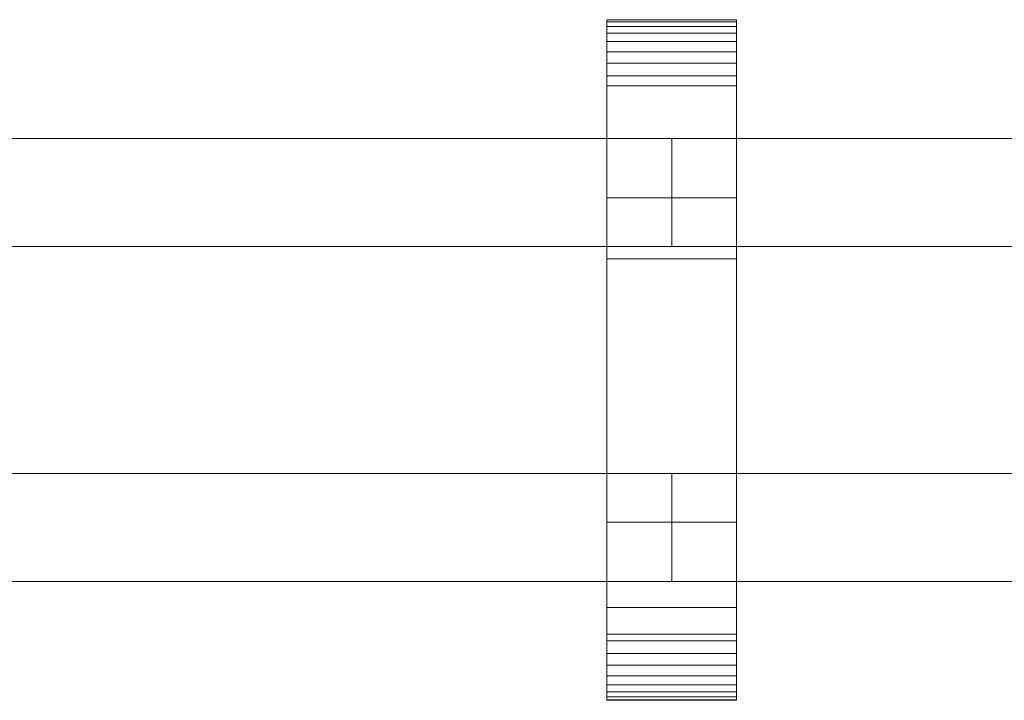
# Model space of a CAD drawing. Units: millimetres. Extents: x 0 to 5914, y -130 to 130.
# Drawn here: x 182 to 365, y -63 to 63 of the extents above; entities that cross this region are included whole.
import ezdxf

# ---------------------------------------------------------------- set-up
doc = ezdxf.new("R2010")
doc.units = ezdxf.units.MM
doc.header["$LTSCALE"] = 5.08
doc.layers.add('ﾚｲｵｽ4型011', color=7, linetype='Continuous')

# ---------------------------------------------------------------- blocks, each defined once
blk = doc.blocks.new('U___4型011_dxf')
at = {"color": 250, "linetype": 'Continuous', "lineweight": 15}
for points in [[(315.071429, -63, 1110), (291.071429, -63, 1110), (291.071429, 63, 1110), (315.071429, 63, 1110)], [(315.071429, 63, 1110), (291.071429, 63, 1110), (291.071429, 63, 1122.877), (315.071429, 63, 1122.877)], [(315.071429, 63, 1122.877), (291.071429, 63, 1122.877), (291.071429, 63, 1124.102), (315.071429, 63, 1124.102)], [(315.071429, 63, 1124.102), (291.071429, 63, 1124.102), (291.071429, 62.575, 1126.515), (315.071429, 62.575, 1126.515)], [(291.071429, -62.927, 1124.762), (291.071429, 62.575, 1126.515), (291.071429, 63, 1124.102)], [(291.071429, -63, 1122.877), (291.071429, -62.927, 1124.762), (291.071429, 63, 1124.102)], [(291.071429, -63, 1110), (291.071429, -63, 1122.877), (291.071429, 63, 1110)], [(291.071429, 63, 1110), (291.071429, -63, 1122.877), (291.071429, 63, 1124.102)], [(315.071429, -63, 130), (315.071429, 63, 130), (291.071429, 63, 130), (291.071429, -63, 130)], [(315.071429, 63, 130), (315.071429, 63, 117.123), (291.071429, 63, 117.123), (291.071429, 63, 130)], [(315.071429, 63, 117.123), (315.071429, 63, 115.898), (291.071429, 63, 115.898), (291.071429, 63, 117.123)], [(315.071429, 63, 115.898), (315.071429, 62.575, 113.485), (291.071429, 62.575, 113.485), (291.071429, 63, 115.898)], [(291.071429, -63, 117.123), (291.071429, -63, 130), (291.071429, 63, 130)], [(291.071429, -63, 117.123), (291.071429, 63, 130), (291.071429, 63, 115.898)], [(291.071429, -62.927, 115.238), (291.071429, -63, 117.123), (291.071429, 63, 115.898)], [(291.071429, -62.927, 115.238), (291.071429, 63, 115.898), (291.071429, 62.575, 113.485)], [(291.071429, 30, 130), (291.071429, 63, 130), (315.071429, 63, 130), (315.071429, 30, 130)], [(315.071429, 30, 1110), (315.071429, 63, 1110), (291.071429, 63, 1110), (291.071429, 30, 1110)], [(291.071429, 30, 130), (291.071429, 30, 1110), (291.071429, 63, 1110), (291.071429, 63, 130)], [(291.071429, 63, 130), (291.071429, 63, 1110), (315.071429, 63, 1110), (315.071429, 63, 130)], [(315.071429, 62.575, 1126.515), (291.071429, 62.575, 1126.515), (291.071429, 61.737, 1128.817), (315.071429, 61.737, 1128.817)], [(291.071429, -62.388, 1127.152), (291.071429, 61.737, 1128.817), (291.071429, 62.575, 1126.515)], [(291.071429, -62.927, 1124.762), (291.071429, -62.388, 1127.152), (291.071429, 62.575, 1126.515)], [(315.071429, 62.575, 113.485), (315.071429, 61.737, 111.183), (291.071429, 61.737, 111.183), (291.071429, 62.575, 113.485)], [(291.071429, -62.388, 112.848), (291.071429, -62.927, 115.238), (291.071429, 62.575, 113.485)], [(291.071429, -62.388, 112.848), (291.071429, 62.575, 113.485), (291.071429, 61.737, 111.183)], [(315.071429, 63, 1124.102), (315.071429, 62.575, 1126.515), (315.071429, -62.927, 1124.762)], [(315.071429, 63, 1124.102), (315.071429, -62.927, 1124.762), (315.071429, -63, 1122.877)], [(315.071429, 63, 1110), (315.071429, 63, 1124.102), (315.071429, -63, 1122.877)], [(315.071429, 63, 1110), (315.071429, -63, 1122.877), (315.071429, -63, 1110)], [(315.071429, 63, 130), (315.071429, -63, 130), (315.071429, -63, 117.123)], [(315.071429, 63, 115.898), (315.071429, 63, 130), (315.071429, -63, 117.123)], [(315.071429, 63, 115.898), (315.071429, -63, 117.123), (315.071429, -62.927, 115.238)], [(315.071429, 62.575, 113.485), (315.071429, 63, 115.898), (315.071429, -62.927, 115.238)], [(315.071429, 63, 130), (315.071429, 63, 1110), (315.071429, 30, 1110), (315.071429, 30, 130)], [(315.071429, 62.575, 1126.515), (315.071429, 61.737, 1128.817), (315.071429, -62.388, 1127.152)], [(315.071429, 62.575, 1126.515), (315.071429, -62.388, 1127.152), (315.071429, -62.927, 1124.762)], [(315.071429, 62.575, 113.485), (315.071429, -62.927, 115.238), (315.071429, -62.388, 112.848)], [(315.071429, 61.737, 111.183), (315.071429, 62.575, 113.485), (315.071429, -62.388, 112.848)], [(315.071429, 61.737, 1128.817), (291.071429, 61.737, 1128.817), (291.071429, 60.512, 1130.938), (315.071429, 60.512, 1130.938)], [(291.071429, -61.442, 1129.411), (291.071429, 60.512, 1130.938), (291.071429, 61.737, 1128.817)], [(291.071429, -62.388, 1127.152), (291.071429, -61.442, 1129.411), (291.071429, 61.737, 1128.817)], [(315.071429, 61.737, 111.183), (315.071429, 60.512, 109.062), (291.071429, 60.512, 109.062), (291.071429, 61.737, 111.183)], [(291.071429, -61.442, 110.589), (291.071429, -62.388, 112.848), (291.071429, 61.737, 111.183)], [(291.071429, -61.442, 110.589), (291.071429, 61.737, 111.183), (291.071429, 60.512, 109.062)], [(315.071429, 60.512, 1130.938), (291.071429, 60.512, 1130.938), (291.071429, 58.937, 1132.815), (315.071429, 58.937, 1132.815)], [(291.071429, -60.118, 1131.473), (291.071429, 58.937, 1132.815), (291.071429, 60.512, 1130.938)], [(291.071429, -61.442, 1129.411), (291.071429, -60.118, 1131.473), (291.071429, 60.512, 1130.938)], [(315.071429, 60.512, 109.062), (315.071429, 58.937, 107.185), (291.071429, 58.937, 107.185), (291.071429, 60.512, 109.062)], [(291.071429, -60.118, 108.527), (291.071429, -61.442, 110.589), (291.071429, 60.512, 109.062)], [(291.071429, -60.118, 108.527), (291.071429, 60.512, 109.062), (291.071429, 58.937, 107.185)], [(315.071429, 61.737, 1128.817), (315.071429, 60.512, 1130.938), (315.071429, -61.442, 1129.411)], [(315.071429, 61.737, 1128.817), (315.071429, -61.442, 1129.411), (315.071429, -62.388, 1127.152)], [(315.071429, 61.737, 111.183), (315.071429, -62.388, 112.848), (315.071429, -61.442, 110.589)], [(315.071429, 60.512, 109.062), (315.071429, 61.737, 111.183), (315.071429, -61.442, 110.589)], [(315.071429, 60.512, 1130.938), (315.071429, 58.937, 1132.815), (315.071429, -60.118, 1131.473)], [(315.071429, 60.512, 1130.938), (315.071429, -60.118, 1131.473), (315.071429, -61.442, 1129.411)], [(315.071429, 60.512, 109.062), (315.071429, -61.442, 110.589), (315.071429, -60.118, 108.527)], [(315.071429, 58.937, 107.185), (315.071429, 60.512, 109.062), (315.071429, -60.118, 108.527)], [(315.071429, 58.937, 1132.815), (291.071429, 58.937, 1132.815), (291.071429, 57.061, 1134.389), (315.071429, 57.061, 1134.389)], [(291.071429, -58.457, 1133.273), (291.071429, 57.061, 1134.389), (291.071429, 58.937, 1132.815)], [(291.071429, -60.118, 1131.473), (291.071429, -58.457, 1133.273), (291.071429, 58.937, 1132.815)], [(315.071429, 58.937, 107.185), (315.071429, 57.061, 105.611), (291.071429, 57.061, 105.611), (291.071429, 58.937, 107.185)], [(291.071429, -58.457, 106.727), (291.071429, -60.118, 108.527), (291.071429, 58.937, 107.185)], [(291.071429, -58.457, 106.727), (291.071429, 58.937, 107.185), (291.071429, 57.061, 105.611)], [(315.071429, 58.937, 1132.815), (315.071429, 57.061, 1134.389), (315.071429, -58.457, 1133.273)], [(315.071429, 58.937, 1132.815), (315.071429, -58.457, 1133.273), (315.071429, -60.118, 1131.473)], [(315.071429, 58.937, 107.185), (315.071429, -60.118, 108.527), (315.071429, -58.457, 106.727)], [(315.071429, 57.061, 105.611), (315.071429, 58.937, 107.185), (315.071429, -58.457, 106.727)], [(315.071429, 57.061, 1134.389), (291.071429, 57.061, 1134.389), (291.071429, 54.939, 1135.614), (315.071429, 54.939, 1135.614)], [(291.071429, -56.508, 1134.757), (291.071429, 54.939, 1135.614), (291.071429, 57.061, 1134.389)], [(291.071429, -58.457, 1133.273), (291.071429, -56.508, 1134.757), (291.071429, 57.061, 1134.389)], [(315.071429, 57.061, 105.611), (315.071429, 54.939, 104.386), (291.071429, 54.939, 104.386), (291.071429, 57.061, 105.611)], [(291.071429, -56.508, 105.243), (291.071429, -58.457, 106.727), (291.071429, 57.061, 105.611)], [(291.071429, -56.508, 105.243), (291.071429, 57.061, 105.611), (291.071429, 54.939, 104.386)], [(315.071429, 57.061, 1134.389), (315.071429, 54.939, 1135.614), (315.071429, -56.508, 1134.757)], [(315.071429, 57.061, 1134.389), (315.071429, -56.508, 1134.757), (315.071429, -58.457, 1133.273)], [(315.071429, 57.061, 105.611), (315.071429, -58.457, 106.727), (315.071429, -56.508, 105.243)], [(315.071429, 54.939, 104.386), (315.071429, 57.061, 105.611), (315.071429, -56.508, 105.243)], [(315.071429, 54.939, 1135.614), (291.071429, 54.939, 1135.614), (291.071429, 52.637, 1136.452), (315.071429, 52.637, 1136.452)], [(291.071429, -54.331, 1135.88), (291.071429, 52.637, 1136.452), (291.071429, 54.939, 1135.614)], [(291.071429, -56.508, 1134.757), (291.071429, -54.331, 1135.88), (291.071429, 54.939, 1135.614)], [(315.071429, 54.939, 104.386), (315.071429, 52.637, 103.548), (291.071429, 52.637, 103.548), (291.071429, 54.939, 104.386)], [(291.071429, -54.331, 104.12), (291.071429, -56.508, 105.243), (291.071429, 54.939, 104.386)], [(291.071429, -54.331, 104.12), (291.071429, 54.939, 104.386), (291.071429, 52.637, 103.548)], [(315.071429, 54.939, 1135.614), (315.071429, 52.637, 1136.452), (315.071429, -54.331, 1135.88)], [(315.071429, 54.939, 1135.614), (315.071429, -54.331, 1135.88), (315.071429, -56.508, 1134.757)], [(315.071429, 54.939, 104.386), (315.071429, -56.508, 105.243), (315.071429, -54.331, 104.12)], [(315.071429, 52.637, 103.548), (315.071429, 54.939, 104.386), (315.071429, -54.331, 104.12)], [(315.071429, 52.637, 1136.452), (291.071429, 52.637, 1136.452), (291.071429, 50.777, 1136.764), (315.071429, 50.777, 1136.764)], [(291.071429, -51.992, 1136.609), (291.071429, 50.777, 1136.764), (291.071429, 52.637, 1136.452)], [(291.071429, -54.331, 1135.88), (291.071429, -51.992, 1136.609), (291.071429, 52.637, 1136.452)], [(315.071429, 52.637, 103.548), (315.071429, 50.777, 103.236), (291.071429, 50.777, 103.236), (291.071429, 52.637, 103.548)], [(291.071429, -51.992, 103.391), (291.071429, -54.331, 104.12), (291.071429, 52.637, 103.548)], [(291.071429, -50.777, 103.236), (291.071429, -51.992, 103.391), (291.071429, 52.637, 103.548)], [(291.071429, -50.777, 103.236), (291.071429, 52.637, 103.548), (291.071429, 50.777, 103.236)], [(315.071429, 52.637, 1136.452), (315.071429, 50.777, 1136.764), (315.071429, -51.992, 1136.609)], [(315.071429, 52.637, 1136.452), (315.071429, -51.992, 1136.609), (315.071429, -54.331, 1135.88)], [(315.071429, 52.637, 103.548), (315.071429, -54.331, 104.12), (315.071429, -51.992, 103.391)], [(315.071429, 50.777, 103.236), (315.071429, 52.637, 103.548), (315.071429, -51.992, 103.391)], [(315.071429, 50.777, 1136.764), (291.071429, 50.777, 1136.764), (291.071429, 18.747, 1140.863), (315.071429, 18.747, 1140.863)], [(291.071429, -50.777, 1136.764), (291.071429, 18.747, 1140.863), (291.071429, 50.777, 1136.764)], [(291.071429, -51.992, 1136.609), (291.071429, -50.777, 1136.764), (291.071429, 50.777, 1136.764)], [(315.071429, 50.777, 103.236), (315.071429, 18.747, 99.137), (291.071429, 18.747, 99.137), (291.071429, 50.777, 103.236)], [(291.071429, -45.799, 101.321), (291.071429, -50.777, 103.236), (291.071429, 50.777, 103.236)], [(291.071429, 18.747, 99.137), (291.071429, -45.799, 101.321), (291.071429, 50.777, 103.236)], [(315.071429, 50.777, 1136.764), (315.071429, 18.747, 1140.863), (315.071429, -45.799, 1138.679)], [(315.071429, 50.777, 1136.764), (315.071429, -45.799, 1138.679), (315.071429, -50.777, 1136.764)], [(315.071429, 50.777, 1136.764), (315.071429, -50.777, 1136.764), (315.071429, -51.992, 1136.609)], [(315.071429, 50.777, 103.236), (315.071429, -51.992, 103.391), (315.071429, -50.777, 103.236)], [(315.071429, 50.777, 103.236), (315.071429, -50.777, 103.236), (315.071429, -45.799, 101.321)], [(315.071429, 18.747, 99.137), (315.071429, 50.777, 103.236), (315.071429, -45.799, 101.321)], [(103, 41, 647), (103, 21, 647), (303.071429, 21, 254), (303.071429, 41, 254)], [(303.071429, 41, 210), (303.071429, 21, 210), (103, 21, 603), (103, 41, 603)], [(103, 41, 603), (103, 41, 647), (303.071429, 41, 254), (303.071429, 41, 210)], [(103, 41, 1039), (103, 21, 1039), (303.071429, 21, 646), (303.071429, 41, 646)], [(303.071429, 41, 602), (303.071429, 21, 602), (103, 21, 995), (103, 41, 995)], [(103, 41, 995), (103, 41, 1039), (303.071429, 41, 646), (303.071429, 41, 602)], [(303.071429, 41, 603), (303.071429, 21, 603), (303.071429, 21, 647), (303.071429, 41, 647)], [(303.071429, 41, 647), (303.071429, 21, 647), (503.142857, 21, 254), (503.142857, 41, 254)], [(503.142857, 41, 210), (503.142857, 21, 210), (303.071429, 21, 603), (303.071429, 41, 603)], [(303.071429, 41, 603), (303.071429, 41, 647), (503.142857, 41, 254), (503.142857, 41, 210)], [(303.071429, 41, 995), (303.071429, 21, 995), (303.071429, 21, 1039), (303.071429, 41, 1039)], [(303.071429, 41, 1039), (303.071429, 21, 1039), (503.142857, 21, 646), (503.142857, 41, 646)], [(503.142857, 41, 602), (503.142857, 21, 602), (303.071429, 21, 995), (303.071429, 41, 995)], [(303.071429, 41, 995), (303.071429, 41, 1039), (503.142857, 41, 646), (503.142857, 41, 602)], [(303.071429, 41, 254), (303.071429, 21, 254), (303.071429, 21, 210), (303.071429, 41, 210)], [(303.071429, 41, 646), (303.071429, 21, 646), (303.071429, 21, 602), (303.071429, 41, 602)], [(315.071429, 30, 130), (315.071429, 30, 1110), (291.071429, 30, 1110), (291.071429, 30, 130)], [(103, 21, 603), (303.071429, 21, 210), (303.071429, 21, 254), (103, 21, 647)], [(103, 21, 995), (303.071429, 21, 602), (303.071429, 21, 646), (103, 21, 1039)], [(303.071429, 21, 603), (503.142857, 21, 210), (503.142857, 21, 254), (303.071429, 21, 647)], [(303.071429, 21, 995), (503.142857, 21, 602), (503.142857, 21, 646), (303.071429, 21, 1039)], [(315.071429, 18.747, 1140.863), (291.071429, 18.747, 1140.863), (291.071429, -45.799, 1138.679), (315.071429, -45.799, 1138.679)], [(291.071429, -50.777, 1136.764), (291.071429, -45.799, 1138.679), (291.071429, 18.747, 1140.863)], [(315.071429, 18.747, 99.137), (315.071429, -45.799, 101.321), (291.071429, -45.799, 101.321), (291.071429, 18.747, 99.137)], [(103, -21, 254), (103, -41, 254), (303.071429, -41, 647), (303.071429, -21, 647)], [(303.071429, -21, 603), (303.071429, -41, 603), (103, -41, 210), (103, -21, 210)], [(103, -21, 210), (103, -21, 254), (303.071429, -21, 647), (303.071429, -21, 603)], [(103, -21, 646), (103, -41, 646), (303.071429, -41, 1039), (303.071429, -21, 1039)], [(303.071429, -21, 995), (303.071429, -41, 995), (103, -41, 602), (103, -21, 602)], [(103, -21, 602), (103, -21, 646), (303.071429, -21, 1039), (303.071429, -21, 995)], [(303.071429, -21, 210), (303.071429, -41, 210), (303.071429, -41, 254), (303.071429, -21, 254)], [(303.071429, -21, 254), (303.071429, -41, 254), (503.142857, -41, 647), (503.142857, -21, 647)], [(503.142857, -21, 603), (503.142857, -41, 603), (303.071429, -41, 210), (303.071429, -21, 210)], [(303.071429, -21, 210), (303.071429, -21, 254), (503.142857, -21, 647), (503.142857, -21, 603)], [(303.071429, -21, 602), (303.071429, -41, 602), (303.071429, -41, 646), (303.071429, -21, 646)], [(303.071429, -21, 646), (303.071429, -41, 646), (503.142857, -41, 1039), (503.142857, -21, 1039)], [(503.142857, -21, 995), (503.142857, -41, 995), (303.071429, -41, 602), (303.071429, -21, 602)], [(303.071429, -21, 602), (303.071429, -21, 646), (503.142857, -21, 1039), (503.142857, -21, 995)], [(303.071429, -21, 647), (303.071429, -41, 647), (303.071429, -41, 603), (303.071429, -21, 603)], [(303.071429, -21, 1039), (303.071429, -41, 1039), (303.071429, -41, 995), (303.071429, -21, 995)], [(291.071429, -63, 130), (291.071429, -30, 130), (315.071429, -30, 130), (315.071429, -63, 130)], [(315.071429, -63, 1110), (315.071429, -30, 1110), (291.071429, -30, 1110), (291.071429, -63, 1110)], [(291.071429, -63, 130), (291.071429, -63, 1110), (291.071429, -30, 1110), (291.071429, -30, 130)], [(291.071429, -30, 130), (291.071429, -30, 1110), (315.071429, -30, 1110), (315.071429, -30, 130)], [(315.071429, -30, 130), (315.071429, -30, 1110), (315.071429, -63, 1110), (315.071429, -63, 130)], [(103, -41, 210), (303.071429, -41, 603), (303.071429, -41, 647), (103, -41, 254)], [(103, -41, 602), (303.071429, -41, 995), (303.071429, -41, 1039), (103, -41, 646)], [(303.071429, -41, 210), (503.142857, -41, 603), (503.142857, -41, 647), (303.071429, -41, 254)], [(303.071429, -41, 602), (503.142857, -41, 995), (503.142857, -41, 1039), (303.071429, -41, 646)], [(315.071429, -45.799, 1138.679), (291.071429, -45.799, 1138.679), (291.071429, -50.777, 1136.764), (315.071429, -50.777, 1136.764)], [(315.071429, -45.799, 101.321), (315.071429, -50.777, 103.236), (291.071429, -50.777, 103.236), (291.071429, -45.799, 101.321)], [(315.071429, -50.777, 1136.764), (291.071429, -50.777, 1136.764), (291.071429, -51.992, 1136.609), (315.071429, -51.992, 1136.609)], [(315.071429, -50.777, 103.236), (315.071429, -51.992, 103.391), (291.071429, -51.992, 103.391), (291.071429, -50.777, 103.236)], [(315.071429, -51.992, 1136.609), (291.071429, -51.992, 1136.609), (291.071429, -54.331, 1135.88), (315.071429, -54.331, 1135.88)], [(315.071429, -51.992, 103.391), (315.071429, -54.331, 104.12), (291.071429, -54.331, 104.12), (291.071429, -51.992, 103.391)], [(315.071429, -54.331, 1135.88), (291.071429, -54.331, 1135.88), (291.071429, -56.508, 1134.757), (315.071429, -56.508, 1134.757)], [(315.071429, -54.331, 104.12), (315.071429, -56.508, 105.243), (291.071429, -56.508, 105.243), (291.071429, -54.331, 104.12)], [(315.071429, -56.508, 1134.757), (291.071429, -56.508, 1134.757), (291.071429, -58.457, 1133.273), (315.071429, -58.457, 1133.273)], [(315.071429, -56.508, 105.243), (315.071429, -58.457, 106.727), (291.071429, -58.457, 106.727), (291.071429, -56.508, 105.243)], [(315.071429, -58.457, 1133.273), (291.071429, -58.457, 1133.273), (291.071429, -60.118, 1131.473), (315.071429, -60.118, 1131.473)], [(315.071429, -58.457, 106.727), (315.071429, -60.118, 108.527), (291.071429, -60.118, 108.527), (291.071429, -58.457, 106.727)], [(315.071429, -60.118, 1131.473), (291.071429, -60.118, 1131.473), (291.071429, -61.442, 1129.411), (315.071429, -61.442, 1129.411)], [(315.071429, -60.118, 108.527), (315.071429, -61.442, 110.589), (291.071429, -61.442, 110.589), (291.071429, -60.118, 108.527)], [(315.071429, -61.442, 1129.411), (291.071429, -61.442, 1129.411), (291.071429, -62.388, 1127.152), (315.071429, -62.388, 1127.152)], [(315.071429, -61.442, 110.589), (315.071429, -62.388, 112.848), (291.071429, -62.388, 112.848), (291.071429, -61.442, 110.589)], [(315.071429, -62.388, 1127.152), (291.071429, -62.388, 1127.152), (291.071429, -62.927, 1124.762), (315.071429, -62.927, 1124.762)], [(315.071429, -62.388, 112.848), (315.071429, -62.927, 115.238), (291.071429, -62.927, 115.238), (291.071429, -62.388, 112.848)], [(315.071429, -62.927, 1124.762), (291.071429, -62.927, 1124.762), (291.071429, -63, 1122.877), (315.071429, -63, 1122.877)], [(315.071429, -62.927, 115.238), (315.071429, -63, 117.123), (291.071429, -63, 117.123), (291.071429, -62.927, 115.238)], [(315.071429, -63, 1122.877), (291.071429, -63, 1122.877), (291.071429, -63, 1110), (315.071429, -63, 1110)], [(315.071429, -63, 117.123), (315.071429, -63, 130), (291.071429, -63, 130), (291.071429, -63, 117.123)], [(315.071429, -63, 130), (315.071429, -63, 1110), (291.071429, -63, 1110), (291.071429, -63, 130)]]:
    blk.add_3dface(points, dxfattribs=at)

msp = doc.modelspace()

# ---------------------------------------------------------------- block references
at = {"layer": 'ﾚｲｵｽ4型011', "color": 7}
msp.add_blockref('U___4型011_dxf', (0, 0), dxfattribs=at)

doc.saveas('drawing.dxf')
